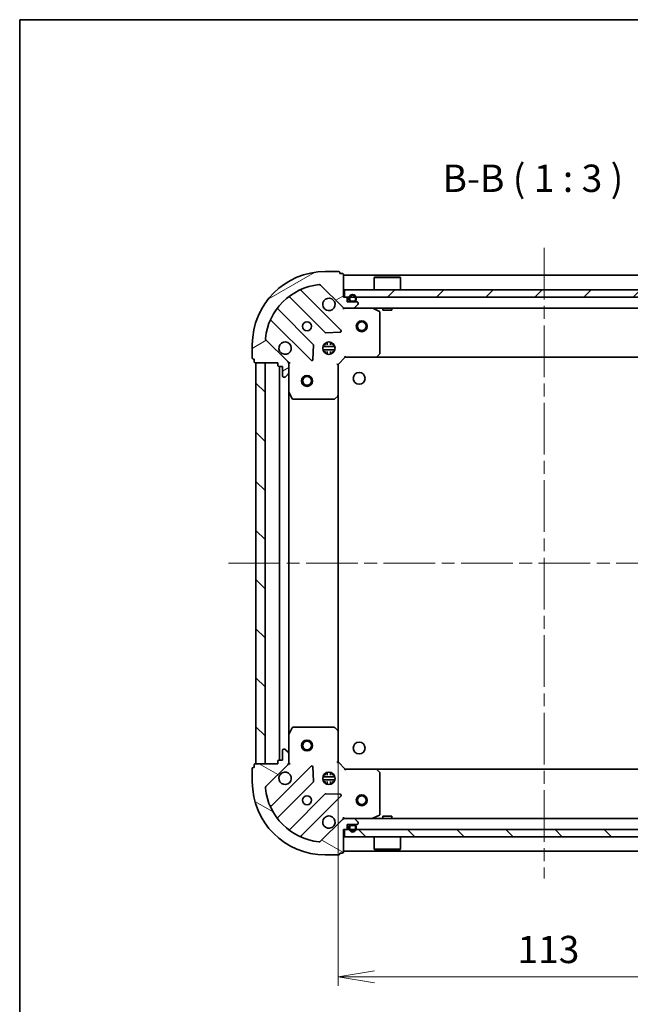
# Model space of a CAD drawing. Units: millimetres. Extents: x 36 to 5831, y 20 to 863.
# Drawn here: x 1024 to 1191, y 593 to 863 of the extents above; entities that cross this region are included whole.
import ezdxf

# ---------------------------------------------------------------- set-up
doc = ezdxf.new("R2010")
doc.units = ezdxf.units.MM
doc.header["$LTSCALE"] = 2.5
doc.linetypes.add('CHAIN', pattern=[0.35429999999999995, 0.2362, -0.0295, 0.0591, -0.0295])
doc.layers.get('Defpoints').update_dxf_attribs({"lineweight": 25})
for name, color, linetype, lineweight in [('Border (ISO)', 7, 'Continuous', 35), ('Centerline (ISO)', 131, 'Continuous', 18), ('Dimension (ISO)', 7, 'Continuous', 18), ('Hatch (ISO)', 1, 'Continuous', 18), ('Symbol (ISO)', 7, 'Continuous', 18), ('Visible (ISO)', 7, 'Continuous', 35)]:
    doc.layers.add(name, color=color, linetype=linetype, lineweight=lineweight)
doc.styles.add('Note Text (TK)', font='MS PGothic.ttf')
doc.dimstyles.new('Default - Method 1b (TK)', dxfattribs={"dimscale": 2.5, "dimtxt": 2.5, "dimasz": 2.5, "dimexe": 1, "dimexo": 1.499999999999999, "dimgap": 1, "dimtad": 1, "dimdsep": 46, "dimtxsty": 'Note Text (TK)', "dimblk": 'OPEN', "dimcen": 0.09, "dimdle": 5, "dimclrd": 100, "dimclre": 100, "dimclrt": 7, "dimadec": 1, "dimazin": 1, "dimtfac": 1, "dimtmove": 0, "dimatfit": 3, "dimldrblk": 'OPEN', "dimfxl": 1, "dimtolj": 1, "dimlwd": -1, "dimlwe": -1, "dimarcsym": 0})
pattern_1 = [(135.0002104591499, (980.2499999999998, -4.000000000000021), (-6.735167351014435, -6.73521683049842), [])]
pattern_2 = [(150.00024553567, (980.2499999999998, -4.000000000000021), (-4.762464650106175, -8.248912380216503), [])]

# ---------------------------------------------------------------- blocks, each defined once
blk = doc.blocks.new('Borders tk図枠')
at = {"layer": 'Border (ISO)'}
for q in [(405.4999999999999, 289), (14.50000000000001, 8.000000000000007)]:
    blk.add_line((14.49999999999999, 289), q, dxfattribs=at)
blk = doc.blocks.new('_Open')
at = {"color": 0, "linetype": 'ByBlock', "lineweight": -2}
for p, q in [((-1, 0.1666666666666666), (0, 0)), ((-1, -0.1666666666666666), (0, 0)), ((0, 0), (-1, 0))]:
    blk.add_line(p, q, dxfattribs=at)
blk = doc.blocks.new('*D28')
at = {"layer": 'Defpoints', "color": 0}
for p in [(1111.02166410482, 667.8441474582771), (1224.02166410482, 667.84414745827), (1224.02166410482, 600.4842857399657)]:
    blk.add_point(p, dxfattribs=at)
at = {"layer": 'Dimension (ISO)', "color": 100}
for p, q in [((1111.02166410482, 664.0941474582771), (1111.02166410482, 597.9842857399656)), ((1224.02166410482, 664.09414745827), (1224.02166410482, 597.9842857399656)), ((1121.02166410482, 600.4842857399657), (1214.02166410482, 600.4842857399657))]:
    blk.add_line(p, q, dxfattribs=at)
at = {"layer": 'Dimension (ISO)', "color": 100, "xscale": 10, "yscale": 10, "zscale": 10, "rotation": 180}
blk.add_blockref('_Open', (1111.02166410482, 600.4842857399657), dxfattribs=at)
at = {"layer": 'Dimension (ISO)', "color": 100, "xscale": 10, "yscale": 10, "zscale": 10}
blk.add_blockref('_Open', (1224.02166410482, 600.4842857399657), dxfattribs=at)
at = {"layer": 'Dimension (ISO)', "color": 7, "insert": (1160.221436832089, 607.9692857399656), "char_height": 6.25, "attachment_point": 4, "style": 'Note Text (TK)'}
blk.add_mtext('\\A1;\\fMS PGothic|b0|i0;{\\H7.4700;113', dxfattribs=at)

msp = doc.modelspace()

# ---------------------------------------------------------------- hatches: boundary and pattern name
at = {"layer": 'Hatch (ISO)'}
h = msp.add_hatch(dxfattribs=at)
h.set_pattern_fill('ANSI31', color=256, scale=76.2, angle=-14.99997778074499, style=0)
h.set_pattern_definition([(30.000022219255, (980.2499999999998, -4.000000000000021), (-4.762503198912995, 8.248890124152672), [])])
edge = h.paths.add_edge_path()
edge.add_ellipse((1112.935877667182, 784.9075449235473), major_axis=(0.707106781187108, -0.7071067811859874), ratio=1, start_angle=269.9999999999999, end_angle=314.9999999999999)
edge.add_line((1112.935877667183, 783.9075449235473), (1115.314557323624, 783.9075449235492))
edge.add_ellipse((1115.314557323623, 784.4075449235492), major_axis=(0.5000000000000006, 3.952e-13), ratio=1, start_angle=269.9999999999985, end_angle=314.9999999999979)
edge.add_line((1115.668110714217, 784.0539915329562), (1116.375217495403, 784.7610983141434))
edge.add_ellipse((1116.021664104809, 785.1146517047363), major_axis=(0.3535533905929958, 0.3535533905935545), ratio=1, start_angle=269.9999999999986, end_angle=314.9999999999995)
edge.add_line((1116.521664104809, 785.1146517047367), (1116.521664104809, 785.3075449235502))
edge.add_ellipse((1116.221664104809, 785.30754492355), major_axis=(-2.349e-13, 0.299999999999998), ratio=1, start_angle=269.9999999999993, end_angle=360.000000000001)
edge.add_line((1116.221664104809, 785.60754492355), (1113.521664104809, 785.6075449235478))
edge.add_line((1113.521664104809, 785.6075449235478), (1113.521664104808, 786.6075449235478))
edge.add_ellipse((1113.221664104808, 786.6075449235474), major_axis=(-2.349e-13, 0.3000000000000003), ratio=1, start_angle=269.9999999999993, end_angle=359.9999999999992)
edge.add_line((1113.221664104808, 786.9075449235474), (1112.521664104808, 786.9075449235469))
edge.add_line((1112.521664104808, 786.9075449235469), (1112.521664104803, 793.107544923547))
edge.add_ellipse((1112.221664104803, 793.1075449235467), major_axis=(-2.349e-13, 0.3000000000000003), ratio=1, start_angle=269.9999999999993, end_angle=359.9999999999992)
edge.add_line((1112.221664104803, 793.4075449235467), (1111.521664104803, 793.4075449235462))
edge.add_line((1111.521664104803, 793.4075449235463), (1111.521664104802, 793.6075449235462))
edge.add_ellipse((1111.221664104803, 793.607544923546), major_axis=(-2.393e-13, 0.3000000000000014), ratio=1, start_angle=270.0000000000001, end_angle=359.9999999999984)
edge.add_line((1111.221664104802, 793.907544923546), (1107.521664104802, 793.907544923543))
edge.add_ellipse((1107.521664104818, 773.9075449235431), major_axis=(-20, -1.58195e-11), ratio=1, start_angle=269.9999999999999, end_angle=360)
edge.add_line((1087.521664104818, 773.9075449235273), (1087.521664104821, 770.2075449235272))
edge.add_ellipse((1087.821664104821, 770.2075449235275), major_axis=(2.371e-13, -0.299999999999998), ratio=1, start_angle=269.9999999999988, end_angle=360.0000000000005)
edge.add_line((1087.821664104821, 769.9075449235276), (1088.021664104821, 769.9075449235277))
edge.add_line((1088.021664104821, 769.9075449235277), (1088.021664104822, 769.2075449235276))
edge.add_ellipse((1088.321664104822, 769.2075449235278), major_axis=(2.36e-13, -0.3000000000000003), ratio=1, start_angle=270.0000000000007, end_angle=360.0000000000008)
edge.add_line((1088.321664104822, 768.9075449235279), (1094.521664104822, 768.9075449235327))
edge.add_line((1094.521664104822, 768.9075449235327), (1094.521664104822, 768.2075449235327))
edge.add_ellipse((1094.821664104823, 768.207544923533), major_axis=(2.371e-13, -0.299999999999998), ratio=1, start_angle=269.9999999999972, end_angle=360.0000000000005)
edge.add_line((1094.821664104823, 767.9075449235329), (1095.821664104823, 767.9075449235337))
edge.add_line((1095.821664104823, 767.9075449235337), (1095.821664104825, 765.2075449235336))
edge.add_ellipse((1096.121664104825, 765.2075449235341), major_axis=(2.349e-13, -0.299999999999998), ratio=1, start_angle=269.9999999999993, end_angle=360.000000000001)
edge.add_line((1096.121664104825, 764.907544923534), (1096.314557323639, 764.9075449235341))
edge.add_ellipse((1096.314557323639, 765.4075449235341), major_axis=(0.4999999999999983, 3.952e-13), ratio=1, start_angle=269.9999999999974, end_angle=314.9999999999979)
edge.add_line((1096.668110714232, 765.0539915329412), (1097.375217495418, 765.7610983141283))
edge.add_ellipse((1097.021664104824, 766.1146517047212), major_axis=(0.3535533905929935, 0.3535533905935535), ratio=1, start_angle=269.9999999999956, end_angle=315.0000000000005)
edge.add_line((1097.521664104824, 766.1146517047217), (1097.521664104823, 768.4933313611621))
edge.add_ellipse((1096.521664104822, 768.4933313611613), major_axis=(-7.881e-13, 0.9999999999999941), ratio=1, start_angle=270.0000000000001, end_angle=315.0000000000006)
edge.add_line((1097.228770886008, 769.2004381423483), (1091.25078610664, 775.1784229217069))
edge.add_ellipse((1091.604339497234, 775.5319763123003), major_axis=(-0.3535533905935528, 0.3535533905929916), ratio=1, start_angle=39.172893488880106, end_angle=90.00000000000131, ccw=False)
edge.add_ellipse((1107.521664104818, 773.9075449235431), major_axis=(1.675194869655997, 16.41474100157167), ratio=1, start_angle=11.65421302223848, end_angle=89.99999999999989, ccw=False)
edge.add_ellipse((1105.897232716036, 789.824869531125), major_axis=(0.4974163939869401, 0.0507634808994531), ratio=1, start_angle=39.17289348888079, end_angle=90.00000000000188, ccw=False)
edge.add_line((1106.250786106629, 790.1784229217187), (1112.228770885997, 784.2004381423602))
h = msp.add_hatch(dxfattribs=at)
h.set_pattern_fill('ANSI31', color=256, scale=76.2, style=0)
h.set_pattern_definition([(45, (980.2499999999998, -4.000000000000021), (-6.735192090801866, 6.735192090801866), [])])
h.paths.add_polyline_path([(1112.771664104807, 788.9075449236369), (1112.771664104807, 786.9075449236369), (1222.271664104807, 786.9075449236296), (1222.271664104807, 788.9075449236296)])
h = msp.add_hatch(dxfattribs=at)
h.set_pattern_fill('ANSI31', color=256, scale=76.2, angle=105.00024553567, style=0)
h.set_pattern_definition(pattern_2)
edge = h.paths.add_edge_path()
edge.add_line((1114.021664104808, 786.627544923541), (1114.021664104808, 786.1275449235409))
edge.add_ellipse((1114.521664104808, 786.1275449235409), major_axis=(-5.9e-15, -0.5000000000000001), ratio=1, start_angle=270.0000000000007, end_angle=359.9999999999996)
edge.add_line((1114.521664104808, 785.6275449235409), (1115.521664104808, 785.6275449235409))
edge.add_ellipse((1115.521664104808, 786.1275449235409), major_axis=(0.4999999999999993, -6.4e-15), ratio=1, start_angle=269.9999999999997, end_angle=359.9999999999997)
edge.add_line((1116.021664104808, 786.1275449235409), (1116.021664104808, 786.627544923541))
edge.add_ellipse((1115.021664104808, 786.627544923541), major_axis=(1.2e-14, 1), ratio=1, start_angle=269.9999999999997, end_angle=449.9999999999997)
edge = h.paths.add_edge_path(flags=0)
edge.add_line((1115.821664104808, 786.627544923541), (1115.821664104808, 786.1275449235409))
edge.add_ellipse((1115.521664104808, 786.1275449235409), major_axis=(-3.3e-15, -0.3000000000000001), ratio=1, start_angle=6.252776074688882e-13, end_angle=89.99999999999892, ccw=False)
edge.add_line((1115.521664104808, 785.8275449235409), (1114.521664104808, 785.8275449235409))
edge.add_ellipse((1114.521664104808, 786.1275449235409), major_axis=(-0.3000000000000001, 3.8e-15), ratio=1, start_angle=7.958078640513122e-13, end_angle=89.99999999999909, ccw=False)
edge.add_line((1114.221664104808, 786.1275449235409), (1114.221664104808, 786.627544923541))
edge.add_ellipse((1115.021664104808, 786.627544923541), major_axis=(9.7e-15, 0.8000000000000002), ratio=1, start_angle=270.00000000000006, end_angle=450.00000000000006, ccw=False)
h = msp.add_hatch(dxfattribs=at)
h.set_pattern_fill('ANSI31', color=256, scale=76.2, angle=90.00021045915, style=0)
h.set_pattern_definition(pattern_1)
h.paths.add_polyline_path([(1088.521664104819, 658.9075449235405), (1091.021664104819, 658.9075449235402), (1091.021664104826, 768.9075449235403), (1088.521664104826, 768.9075449235404)])
h = msp.add_hatch(dxfattribs=at)
h.set_pattern_fill('ANSI31', color=256, scale=76.2, angle=105.00024553567, style=0)
h.set_pattern_definition(pattern_2)
edge = h.paths.add_edge_path()
edge.add_ellipse((1096.521664104819, 659.321758485913), major_axis=(0.7071067811865932, 0.7071067811865026), ratio=1, start_angle=270.0000000000001, end_angle=314.9999999999996)
edge.add_line((1097.521664104819, 659.3217584859129), (1097.521664104819, 661.7004381423533))
edge.add_ellipse((1097.021664104819, 661.7004381423534), major_axis=(3.32e-14, 0.5000000000000006), ratio=1, start_angle=269.9999999999998, end_angle=314.9999999999995)
edge.add_line((1097.375217495413, 662.0539915329466), (1096.668110714226, 662.761098314133))
edge.add_ellipse((1096.314557323633, 662.40754492354), major_axis=(-0.3535533905932517, 0.3535533905932985), ratio=1, start_angle=269.9999999999973, end_angle=314.9999999999998)
edge.add_line((1096.314557323633, 662.90754492354), (1096.121664104819, 662.90754492354))
edge.add_ellipse((1096.121664104819, 662.6075449235399), major_axis=(-0.299999999999998, 2.21e-14), ratio=1, start_angle=270.0000000000008, end_angle=360.0000000000026)
edge.add_line((1095.821664104819, 662.60754492354), (1095.821664104819, 659.90754492354))
edge.add_line((1095.821664104819, 659.90754492354), (1094.821664104819, 659.90754492354))
edge.add_ellipse((1094.821664104819, 659.6075449235399), major_axis=(-0.3000000000000003, 2.21e-14), ratio=1, start_angle=269.9999999999974, end_angle=360.0000000000008)
edge.add_line((1094.521664104819, 659.6075449235399), (1094.521664104819, 658.90754492354))
edge.add_line((1094.521664104819, 658.9075449235401), (1088.321664104819, 658.9075449235405))
edge.add_ellipse((1088.321664104819, 658.6075449235404), major_axis=(-0.3000000000000003, 2.21e-14), ratio=1, start_angle=269.9999999999992, end_angle=360.0000000000008)
edge.add_line((1088.021664104819, 658.6075449235404), (1088.021664104819, 657.9075449235403))
edge.add_line((1088.021664104819, 657.9075449235403), (1087.821664104819, 657.9075449235403))
edge.add_ellipse((1087.821664104819, 657.6075449235404), major_axis=(-0.3000000000000014, 1.77e-14), ratio=1, start_angle=270, end_angle=360)
edge.add_line((1087.521664104819, 657.6075449235404), (1087.521664104819, 653.9075449235404))
edge.add_ellipse((1107.521664104819, 653.9075449235391), major_axis=(-1.3145e-12, -20), ratio=1, start_angle=269.9999999999999, end_angle=360)
edge.add_line((1107.521664104817, 633.9075449235391), (1111.221664104817, 633.9075449235389))
edge.add_ellipse((1111.221664104817, 634.2075449235389), major_axis=(0.299999999999998, -1.99e-14), ratio=1, start_angle=270.0000000000004, end_angle=360.0000000000004)
edge.add_line((1111.521664104818, 634.2075449235388), (1111.521664104818, 634.4075449235389))
edge.add_line((1111.521664104818, 634.4075449235389), (1112.221664104818, 634.4075449235389))
edge.add_ellipse((1112.221664104817, 634.7075449235386), major_axis=(0.3000000000000003, -2.1e-14), ratio=1, start_angle=269.9999999999973, end_angle=360.0000000000006)
edge.add_line((1112.521664104818, 634.7075449235386), (1112.521664104818, 640.9075449235388))
edge.add_line((1112.521664104818, 640.9075449235388), (1113.221664104818, 640.9075449235388))
edge.add_ellipse((1113.221664104818, 641.2075449235388), major_axis=(0.299999999999998, -1.99e-14), ratio=1, start_angle=269.999999999997, end_angle=360.0000000000004)
edge.add_line((1113.521664104818, 641.2075449235388), (1113.521664104818, 642.2075449235386))
edge.add_line((1113.521664104818, 642.2075449235386), (1116.221664104818, 642.2075449235385))
edge.add_ellipse((1116.221664104818, 642.5075449235385), major_axis=(0.299999999999998, -2.21e-14), ratio=1, start_angle=269.9999999999992, end_angle=360.0000000000026)
edge.add_line((1116.521664104818, 642.5075449235385), (1116.521664104818, 642.7004381423519))
edge.add_ellipse((1116.021664104818, 642.7004381423521), major_axis=(3.32e-14, 0.4999999999999983), ratio=1, start_angle=269.9999999999988, end_angle=314.9999999999995)
edge.add_line((1116.375217495411, 643.0539915329452), (1115.668110714225, 643.7610983141317))
edge.add_ellipse((1115.314557323632, 643.4075449235386), major_axis=(-0.3535533905932507, 0.3535533905932964), ratio=1, start_angle=269.999999999995, end_angle=315.0000000000007)
edge.add_line((1115.314557323632, 643.9075449235387), (1112.935877667191, 643.9075449235388))
edge.add_ellipse((1112.935877667191, 642.9075449235388), major_axis=(-0.9999999999999941, 6.86e-14), ratio=1, start_angle=269.9999999999998, end_angle=315.0000000000014)
edge.add_line((1112.228770886005, 643.6146517047252), (1106.250786106641, 637.6366669253625))
edge.add_ellipse((1105.897232716048, 637.9902203159559), major_axis=(-0.3535533905932943, -0.3535533905932499), ratio=1, start_angle=39.172893488880106, end_angle=90, ccw=False)
edge.add_ellipse((1107.521664104819, 653.9075449235391), major_axis=(-16.41474100157026, 1.675194869670063), ratio=1, start_angle=11.65421302223848, end_angle=89.99999999999989, ccw=False)
edge.add_ellipse((1091.604339497235, 652.2831135347703), major_axis=(-0.0507634808990271, 0.4974163939869849), ratio=0.9999999999999998, start_angle=39.17289348888022, end_angle=90.0000000000008, ccw=False)
edge.add_line((1091.250786106642, 652.6366669253636), (1097.228770886006, 658.6146517047263))
h = msp.add_hatch(dxfattribs=at)
h.set_pattern_fill('ANSI31', color=256, scale=76.2, angle=90.00021045915, style=0)
h.set_pattern_definition(pattern_1)
h.paths.add_polyline_path([(1222.271664104797, 638.9075449235316), (1222.271664104797, 640.9075449235318), (1112.771664104797, 640.9075449235391), (1112.771664104797, 638.9075449235391)])

# ---------------------------------------------------------------- linework, layer by layer
at = {"layer": 'Centerline (ISO)', "linetype": 'CHAIN', "ltscale": 23.99096870422363}
for p, q in [((1167.521664104816, 800.4075449236333), (1167.521664104817, 627.4075449235354)), ((1081.021664104823, 713.9075449235409), (1254.021664104823, 713.90754492353))]:
    msp.add_line(p, q, dxfattribs=at)
at = {"layer": 'Visible (ISO)'}
for p, q in [((1111.221664104802, 793.9075449235459), (1107.521664104802, 793.907544923543)), ((1111.521664104803, 793.4075449235462), (1111.521664104802, 793.6075449235461)), ((1112.221664104803, 793.4075449235467), (1111.521664104803, 793.4075449235462)), ((1112.521664104808, 786.9075449235469), (1112.521664104803, 793.1075449235469)), ((1222.521664104816, 792.9075449236295), (1112.521664104815, 792.9075449236369)), ((1121.021664104807, 792.4075449236362), (1120.921664104807, 792.3075449236362)), ((1128.121664104807, 792.3075449236359), (1120.921664104807, 792.3075449236362)), ((1120.921664104807, 788.9075449236362), (1120.921664104807, 792.3075449236362)), ((1121.021664104807, 792.4075449236362), (1128.021664104807, 792.4075449236359)), ((1128.021664104807, 792.4075449236357), (1128.121664104807, 792.3075449236359)), ((1128.121664104807, 788.9075449236358), (1128.121664104807, 792.3075449236358)), ((1111.832487603791, 777.7967214245705), (1101.009147093358, 788.6200619349862)), ((1106.250786106629, 790.1784229217185), (1112.228770885997, 784.2004381423601)), ((1112.771664104807, 788.9075449236369), (1112.771664104807, 786.9075449236369)), ((1222.271664104807, 788.9075449236296), (1112.771664104807, 788.9075449236369)), ((1097.779141216068, 786.9003203439689), (1107.478576307454, 777.200885252599)), ((1113.221664104808, 786.9075449235474), (1112.521664104808, 786.9075449235469)), ((1112.771664104807, 786.9075449236369), (1222.271664104807, 786.9075449236296)), ((1113.521664104809, 785.6075449235478), (1113.521664104808, 786.6075449235477)), ((1114.021664104808, 786.627544923541), (1114.021664104808, 786.1275449235409)), ((1114.221664104808, 786.1275449235409), (1114.221664104808, 786.627544923541)), ((1114.221664104808, 786.627544923541), (1114.221664104808, 786.1275449235409)), ((1115.821664104808, 786.627544923541), (1115.821664104808, 786.1275449235409)), ((1115.821664104808, 786.1275449235409), (1115.821664104808, 786.627544923541)), ((1116.021664104808, 786.1275449235409), (1116.021664104808, 786.627544923541)), ((1104.228323775762, 773.9506327209023), (1094.528888684377, 783.6500678122723)), ((1112.521664104815, 783.9075449236368), (1112.521664104815, 783.9973652024204)), ((1112.52166410481, 783.9075449235465), (1112.521664104813, 783.5572791770333)), ((1112.521664104815, 783.9075449236368), (1112.935877667183, 783.9075449236368)), ((1112.935877667183, 783.9075449235473), (1115.314557323624, 783.9075449235492)), ((1116.221664104809, 785.60754492355), (1113.521664104809, 785.6075449235478)), ((1115.521664104808, 785.8275449235409), (1114.521664104808, 785.8275449235409)), ((1114.521664104808, 785.8275449235409), (1115.521664104808, 785.8275449235409)), ((1114.521664104808, 785.6275449235408), (1115.521664104808, 785.6275449235408)), ((1115.471664104808, 785.6275449235409), (1114.571664104808, 785.6275449235409)), ((1114.571664104808, 785.6275449235409), (1114.571664104808, 785.607544923541)), ((1114.571664104808, 785.607544923541), (1115.471664104808, 785.607544923541)), ((1115.314557323624, 783.9075449236367), (1219.728770885997, 783.9075449236298)), ((1115.471664104808, 785.607544923541), (1115.471664104808, 785.6275449235409)), ((1115.668110714217, 784.0539915329562), (1116.375217495403, 784.7610983141432)), ((1116.521664104809, 785.1146517047366), (1116.521664104809, 785.3075449235502)), ((1122.355828183461, 782.9904628842297), (1120.585007790211, 783.8758730808532)), ((1123.271664104807, 783.9075449236361), (1123.271664104807, 783.3075449236361)), ((1123.271664104807, 783.3075449236361), (1125.771664104807, 783.307544923636)), ((1125.771664104807, 783.907544923636), (1125.771664104807, 783.307544923636)), ((1122.52166410482, 771.5257629999337), (1122.521664104811, 782.7221347269299)), ((1092.809147093365, 780.4200619349797), (1103.632487603798, 769.596721424564)), ((1097.228770886008, 769.2004381423482), (1091.25078610664, 775.1784229217068)), ((1107.703794158019, 777.1133028204806), (1111.633441385645, 777.2848749237397)), ((1087.521664104818, 773.9075449235272), (1087.521664104821, 770.207544923527)), ((1104.144334104628, 769.7957676427106), (1104.315906207881, 773.7254148703367)), ((1106.882304473769, 773.3575449236373), (1110.161023735869, 773.357544923637)), ((1106.882304473718, 772.4575449236372), (1110.16102373592, 772.4575449236369)), ((1107.563406535331, 773.9075449236373), (1107.1468913964, 773.9075449236373)), ((1107.521664104827, 774.2823176320366), (1107.521664104827, 773.9075449236371)), ((1108.071664104827, 773.7917323778822), (1108.071664104827, 774.5469045546215)), ((1108.971664104827, 773.7917323778822), (1108.971664104827, 774.5469045546168)), ((1109.896436813238, 773.907544923637), (1109.479921674323, 773.9075449236371)), ((1109.521664104827, 774.2823176320245), (1109.521664104827, 773.907544923637)), ((1087.821664104821, 769.9075449235274), (1088.021664104821, 769.9075449235276)), ((1088.021664104821, 769.9075449235276), (1088.021664104822, 769.2075449235275)), ((1107.563406535331, 771.9075449236371), (1107.146891396264, 771.9075449236371)), ((1107.521664104827, 771.9075449236371), (1107.521664104827, 771.5327722150511)), ((1108.071664104827, 771.268185292466), (1108.071664104827, 772.0233574693918)), ((1108.971664104827, 771.2681852924704), (1108.971664104827, 772.0233574693918)), ((1109.896436813374, 771.907544923637), (1109.479921674323, 771.9075449236371)), ((1109.521664104827, 771.907544923637), (1109.521664104827, 771.5327722150627)), ((1111.021664104822, 768.4075449235457), (1113.021664104821, 770.4075449235473)), ((1112.897400036109, 770.7075449235473), (1113.021664104821, 770.4075449235473)), ((1113.021664104821, 770.4075449235473), (1121.45826663956, 770.407544923554)), ((1121.45826663956, 770.4075449236362), (1213.585061570083, 770.4075449236301)), ((1121.677619688554, 770.5028885288419), (1122.441017153815, 771.3211066052212)), ((1088.321664104822, 768.9075449235278), (1094.521664104822, 768.9075449235327)), ((1091.021664104826, 768.9075449235403), (1088.521664104826, 768.9075449235404)), ((1088.521664104826, 768.9075449235404), (1088.521664104819, 658.9075449235405)), ((1091.021664104819, 658.9075449235402), (1091.021664104826, 768.9075449235403)), ((1094.521664104822, 768.9075449235327), (1094.521664104822, 768.2075449235327)), ((1094.821664104823, 767.9075449235329), (1095.821664104823, 767.9075449235337)), ((1095.021664104827, 767.9075449235332), (1095.02166410482, 659.90754492354)), ((1095.821664104823, 767.9075449235337), (1095.821664104825, 765.2075449235336)), ((1097.431843825947, 768.9075449235349), (1097.521664104823, 768.907544923535)), ((1097.871929851335, 768.9075449235327), (1097.521664104823, 768.907544923535)), ((1097.521664104822, 768.907544923535), (1097.521664104823, 768.4934502073813)), ((1097.521664104824, 766.1146517047216), (1097.521664104822, 768.4933313611621)), ((1111.021664104822, 768.4075449235457), (1110.721664104822, 768.5318089922574)), ((1111.021664104829, 759.9709423888072), (1111.021664104822, 768.4075449235457)), ((1096.121664104825, 764.907544923534), (1096.314557323639, 764.9075449235341)), ((1096.668110714232, 765.0539915329412), (1097.375217495418, 765.7610983141283)), ((1097.521664104824, 766.1146517047216), (1097.521664104829, 760.978365316785)), ((1097.521664104821, 666.8367245302895), (1097.521664104827, 760.978365316785)), ((1097.553335947529, 760.8442012381352), (1098.438746144155, 759.0733808448858)), ((1110.108102423164, 758.9881918745501), (1110.926320499542, 759.7515893398122)), ((1111.02166410482, 667.8441474582771), (1111.021664104827, 759.9709423888072)), ((1098.707074301455, 758.9075449235361), (1109.903446028451, 758.907544923545)), ((1098.438746144145, 668.7417090021895), (1097.55333594752, 666.9708886089396)), ((1109.903446028441, 668.9075449235387), (1098.707074301445, 668.9075449235395)), ((1110.926320499532, 668.0635005072721), (1110.108102423154, 668.8268979725336)), ((1111.02166410482, 659.4075449235385), (1111.02166410482, 667.8441474582771)), ((1097.52166410482, 666.8367245302896), (1097.52166410482, 661.7004381423533)), ((1095.821664104819, 662.60754492354), (1095.821664104819, 659.90754492354)), ((1096.314557323633, 662.90754492354), (1096.121664104819, 662.90754492354)), ((1097.375217495413, 662.0539915329466), (1096.668110714226, 662.7610983141332)), ((1097.521664104819, 659.3217584859129), (1097.521664104819, 661.7004381423534)), ((1094.521664104819, 659.6075449235399), (1094.521664104819, 658.9075449235401)), ((1095.821664104819, 659.90754492354), (1094.821664104819, 659.90754492354)), ((1097.52166410482, 659.3216396396933), (1097.52166410482, 658.9075449235394)), ((1110.72166410482, 659.2832808548267), (1111.02166410482, 659.4075449235385)), ((1113.02166410482, 657.4075449235386), (1111.02166410482, 659.4075449235385)), ((1087.521664104819, 657.6075449235404), (1087.521664104819, 653.9075449235404)), ((1088.021664104819, 657.9075449235404), (1087.821664104819, 657.9075449235404)), ((1088.021664104819, 658.6075449235404), (1088.021664104819, 657.9075449235404)), ((1094.521664104819, 658.9075449235401), (1088.321664104819, 658.9075449235405)), ((1088.521664104819, 658.9075449235405), (1091.021664104819, 658.9075449235402)), ((1091.250786106642, 652.6366669253636), (1097.228770886006, 658.6146517047264)), ((1103.632487603795, 658.2183684225151), (1092.80914709337, 647.3950279120915)), ((1097.52166410482, 658.9075449235394), (1097.431843825944, 658.9075449235394)), ((1097.52166410482, 658.9075449235394), (1097.871929851333, 658.9075449235421)), ((1104.315906207882, 654.0896749767427), (1104.144334104626, 658.0193222043687)), ((1107.52166410482, 656.2823176320256), (1107.52166410482, 655.9075449235394)), ((1108.07166410482, 655.7917323777854), (1108.07166410482, 656.5469045546143)), ((1108.971664104819, 655.7917323777854), (1108.97166410482, 656.5469045546143)), ((1109.52166410482, 656.2823176320256), (1109.52166410482, 655.9075449235391)), ((1113.02166410482, 657.4075449235386), (1112.897400036108, 657.1075449235386)), ((1121.458266639558, 657.407544923538), (1113.02166410482, 657.4075449235386)), ((1213.58506157008, 657.4075449235323), (1121.458266639558, 657.4075449235384)), ((1122.441017153814, 656.4939832418713), (1121.677619688553, 657.3122013182502)), ((1122.521664104819, 645.0929551201629), (1122.521664104819, 656.289326847159)), ((1094.528888684385, 644.1650220348002), (1104.228323775763, 653.8644571261771)), ((1110.161023735895, 655.3575449235392), (1106.882304473744, 655.3575449235394)), ((1110.161023735895, 654.4575449235392), (1106.882304473744, 654.4575449235394)), ((1107.146891396333, 655.9075449235393), (1107.563406535324, 655.9075449235393)), ((1107.146891396332, 653.9075449235394), (1107.563406535324, 653.9075449235394)), ((1107.52166410482, 653.9075449235394), (1107.52166410482, 653.5327722150522)), ((1108.071664104819, 653.2681852924635), (1108.071664104819, 654.0233574692932)), ((1108.971664104819, 653.2681852924632), (1108.971664104819, 654.0233574692932)), ((1109.479921674315, 655.9075449235391), (1109.896436813306, 655.9075449235391)), ((1109.479921674315, 653.9075449235391), (1109.896436813307, 653.9075449235391)), ((1109.52166410482, 653.9075449235391), (1109.52166410482, 653.5327722150521)), ((1107.478576307457, 650.6142045944828), (1097.779141216079, 640.9147695031058)), ((1101.00914709337, 639.195027912091), (1111.832487603795, 650.0183684225146)), ((1111.633441385649, 650.530214923345), (1107.703794158023, 650.7017870266014)), ((1112.228770886005, 643.6146517047254), (1106.250786106641, 637.6366669253626)), ((1112.521664104821, 644.2578106700521), (1112.521664104819, 643.907544923539)), ((1112.935877667192, 643.907544923539), (1112.521664104818, 643.907544923539)), ((1112.521664104818, 643.817724644663), (1112.521664104818, 643.907544923539)), ((1115.314557323632, 643.9075449235388), (1112.935877667191, 643.9075449235389)), ((1219.728770886004, 643.9075449235319), (1115.314557323632, 643.9075449235389)), ((1116.375217495411, 643.0539915329452), (1115.668110714225, 643.761098314132)), ((1120.585007790219, 643.939216766238), (1122.355828183469, 644.824626962863)), ((1125.771664104798, 644.5075449235381), (1123.271664104797, 644.5075449235384)), ((1123.271664104797, 643.9075449235384), (1123.271664104797, 644.5075449235384)), ((1125.771664104798, 643.9075449235381), (1125.771664104798, 644.5075449235381)), ((1112.521664104818, 634.7075449235388), (1112.521664104818, 640.9075449235388)), ((1112.521664104818, 640.9075449235388), (1113.221664104818, 640.9075449235388)), ((1222.271664104797, 640.9075449235318), (1112.771664104797, 640.9075449235391)), ((1112.771664104797, 640.9075449235391), (1112.771664104797, 638.9075449235391)), ((1113.521664104818, 641.2075449235389), (1113.521664104818, 642.2075449235388)), ((1113.521664104818, 642.2075449235388), (1116.221664104818, 642.2075449235386)), ((1114.021664104818, 641.6875449235389), (1114.021664104818, 641.187544923539)), ((1114.221664104818, 641.187544923539), (1114.221664104818, 641.6875449235389)), ((1114.221664104818, 641.6875449235389), (1114.221664104818, 641.187544923539)), ((1115.521664104818, 642.1875449235387), (1114.521664104818, 642.1875449235389)), ((1114.521664104818, 641.9875449235388), (1115.521664104818, 641.9875449235388)), ((1115.521664104818, 641.9875449235388), (1114.521664104818, 641.9875449235388)), ((1115.471664104818, 642.2075449235386), (1114.571664104818, 642.2075449235386)), ((1114.571664104818, 642.2075449235386), (1114.571664104818, 642.1875449235387)), ((1114.571664104818, 642.1875449235387), (1115.471664104818, 642.1875449235387)), ((1115.471664104818, 642.1875449235387), (1115.471664104818, 642.2075449235386)), ((1115.821664104818, 641.6875449235387), (1115.821664104818, 641.1875449235388)), ((1115.821664104818, 641.1875449235388), (1115.821664104818, 641.6875449235387)), ((1116.021664104818, 641.1875449235387), (1116.021664104818, 641.6875449235387)), ((1116.521664104818, 642.5075449235386), (1116.521664104818, 642.7004381423521)), ((1112.771664104797, 638.9075449235391), (1222.271664104797, 638.9075449235319)), ((1120.921664104797, 638.9075449235384), (1120.921664104797, 635.5075449235385)), ((1128.121664104797, 638.9075449235381), (1128.121664104797, 635.507544923538)), ((1112.521664104817, 634.9075449235389), (1222.521664104817, 634.9075449235316)), ((1120.921664104797, 635.5075449235385), (1128.121664104797, 635.507544923538)), ((1121.021664104797, 635.4075449235384), (1120.921664104797, 635.5075449235385)), ((1128.021664104797, 635.4075449235381), (1121.021664104797, 635.4075449235384)), ((1128.021664104797, 635.4075449235381), (1128.121664104797, 635.507544923538)), ((1107.521664104817, 633.9075449235394), (1111.221664104817, 633.907544923539)), ((1111.521664104818, 634.2075449235391), (1111.521664104818, 634.407544923539)), ((1111.521664104818, 634.407544923539), (1112.221664104817, 634.407544923539))]:
    msp.add_line(p, q, dxfattribs=at)
for centre, radius in [((1102.521664104815, 778.907544923539), 1.229499999999999), ((1117.521664104815, 778.9075449236364), 1.500000000000004), ((1117.521664104815, 778.9075449236364), 1.193275000000004), ((1108.521664104819, 772.9075449235438), 1.7), ((1102.521664104827, 763.9075449235396), 1.499999999999999), ((1102.521664104827, 763.9075449235396), 1.193275), ((1116.821664104814, 764.6075449235389), 1.620999999999999), ((1102.52166410482, 663.9075449235394), 1.499999999999999), ((1102.52166410482, 663.9075449235394), 1.193275), ((1116.821664104813, 663.2075449235389), 1.620999999999999), ((1108.521664104819, 654.9075449235389), 1.699999999999997), ((1102.521664104819, 648.9075449235391), 1.229499999999998), ((1117.521664104818, 648.9075449235387), 1.500000000000001), ((1117.521664104818, 648.9075449235387), 1.193275000000001)]:
    msp.add_circle(centre, radius, dxfattribs=at)
for centre, radius, start, end in [((1107.521664104818, 773.9075449235429), 20, 90.00000000004559, 180), ((1111.221664104803, 793.607544923546), 0.2999999999999999, 0, 90.00000000003907), ((1112.221664104803, 793.1075449235467), 0.2999999999999999, 0, 90.00000000003907), ((1107.521664104818, 773.9075449235429), 16.5, 95.82710651116236, 174.1728934889261), ((1101.221279127714, 788.8321939693423), 0.3000000000000003, 112.8868583965549, 225.0000000000462), ((1105.897232716036, 789.824869531125), 0.5000000000000001, 45.00000000004332, 95.82710651116236), ((1097.567009181713, 786.6881883096128), 0.3000000000000021, 45.0000000000462, 127.9144996876038), ((1108.52166410481, 784.9075449235438), 1.7, 62.49982881934389, 27.5001711807503), ((1113.221664104808, 786.6075449235474), 0.2999999999999999, 0, 90.00000000003907), ((1115.021664104808, 786.627544923541), 1.000000000000005, 0, 180), ((1114.521664104808, 786.1275449235409), 0.5000000000000026, 180, 270), ((1115.021664104808, 786.627544923541), 0.8000000000000042, 0, 180), ((1115.021664104808, 786.627544923541), 0.8000000000000042, 0, 180), ((1114.521664104808, 786.1275449235409), 0.3000000000000015, 180, 270), ((1114.521664104808, 786.1275449235409), 0.3000000000000015, 180, 270), ((1115.521664104808, 786.1275449235409), 0.3000000000000015, 270, 0), ((1115.521664104808, 786.1275449235409), 0.5000000000000022, 270, 0), ((1115.521664104808, 786.1275449235409), 0.3000000000000015, 270, 0), ((1094.741020718733, 783.8621998466284), 0.2999999999999983, 142.0855003124859, 225.0000000000279), ((1112.935877667182, 784.9075449235471), 1, 225.0000000000453, 270.0000000000456), ((1115.314557323623, 784.4075449235492), 0.5, 270.0000000000456, 315.0000000000459), ((1116.221664104809, 785.3075449235499), 0.2999999999999999, 0, 90.00000000003907), ((1116.021664104809, 785.1146517047363), 0.5000000000000001, 315.0000000000481, 0), ((1120.450843711561, 783.6075449235533), 0.3000000000000003, 63.43494882296452, 90.00000000004559), ((1122.221664104811, 782.7221347269297), 0.3000000000000005, 0, 63.43494882296452), ((1092.597015059009, 780.2079299006236), 0.3000000000000009, 45.0000000000462, 157.1131416035308), ((1091.604339497234, 775.5319763123003), 0.5, 174.1728934889194, 225.0000000000376), ((1107.690708341809, 777.4130172869551), 0.3, 225.0000000000462, 272.5000000000442), ((1111.620355569435, 777.5845893902143), 0.2999999999999981, 272.5000000000442, 45.0000000000462), ((1096.521664104819, 772.9075449235343), 1.7, 242.4998288193434, 207.5001711807475), ((1104.016191741406, 773.7385006865462), 0.3000000000000015, 357.5000000000388, 45.00000000002792), ((1087.821664104821, 770.2075449235275), 0.3, 180, 270.0000000000391), ((1103.844619638153, 769.8088534589201), 0.2999999999999999, 225.0000000000462, 357.5000000000392), ((1121.458266639559, 770.7075449235539), 0.3000000000000003, 270.0000000000456, 316.9851427948578), ((1122.22166410482, 771.5257629999334), 0.3000000000000002, 316.9851427948578, 0), ((1088.321664104822, 769.2075449235278), 0.2999999999999999, 180, 270.0000000000391), ((1094.821664104823, 768.207544923533), 0.2999999999999999, 180, 270.0000000000391), ((1096.521664104822, 768.4933313611612), 0.9999999999999998, 0, 45.00000000004275), ((1096.121664104825, 765.207544923534), 0.2999999999999999, 180, 270.0000000000391), ((1096.314557323639, 765.4075449235341), 0.5, 270.0000000000456, 315.0000000000469), ((1097.021664104824, 766.1146517047212), 0.5000000000000001, 315.0000000000476, 0), ((1097.821664104828, 760.9783653167852), 0.3000000000000005, 180, 206.5650511771151), ((1098.707074301455, 759.207544923536), 0.3000000000000003, 206.5650511771151, 270.0000000000391), ((1109.903446028451, 759.2075449235449), 0.3000000000000027, 270.0000000000456, 313.0148572052418), ((1110.721664104829, 759.970942388807), 0.3000000000000003, 313.0148572052418, 0), ((1098.707074301445, 668.6075449235394), 0.3000000000000001, 90, 153.4349488229291), ((1109.903446028441, 668.6075449235386), 0.2999999999999996, 46.98514279481172, 90), ((1110.72166410482, 667.8441474582771), 0.2999999999999999, 0, 46.98514279481005), ((1097.82166410482, 666.8367245302895), 0.2999999999999997, 153.4349488229107, 180), ((1096.121664104819, 662.60754492354), 0.2999999999999996, 90, 180), ((1096.314557323633, 662.40754492354), 0.4999999999999992, 45.00000000000546, 90), ((1097.021664104819, 661.7004381423534), 0.4999999999999994, 0, 45.00000000000489), ((1094.821664104819, 659.6075449235399), 0.2999999999999996, 90, 180), ((1096.521664104819, 659.321758485913), 0.9999999999999984, 314.9999999999941, 0), ((1087.821664104819, 657.6075449235404), 0.2999999999999996, 90, 180), ((1088.321664104819, 658.6075449235404), 0.2999999999999996, 90, 180), ((1096.521664104819, 654.9075449235395), 1.699999999999997, 152.4998288192907, 117.5001711806998), ((1103.844619638151, 658.0062363881592), 0.2999999999999978, 2.500000000001679, 135.0000000000085), ((1121.458266639558, 657.107544923538), 0.2999999999999997, 43.01485720519772, 90.00000000000651), ((1122.221664104819, 656.289326847159), 0.3000000000000024, 0, 43.01485720519578), ((1107.521664104819, 653.9075449235391), 19.99999999999997, 180, 269.9999999999935), ((1104.016191741407, 654.0765891605331), 0.2999999999999995, 315.0000000000084, 2.500000000001679), ((1091.604339497235, 652.2831135347703), 0.4999999999999995, 134.9999999999991, 185.8271065111168), ((1107.521664104819, 653.9075449235391), 16.49999999999998, 185.8271065111152, 264.1728934888769), ((1107.690708341813, 650.4020725601268), 0.3000000000000011, 87.50000000000142, 135.000000000002), ((1111.620355569439, 650.2305004568706), 0.2999999999999994, 315.0000000000084, 87.50000000000144), ((1092.597015059014, 647.6071599464475), 0.3, 202.8868583964927, 314.9999999999885), ((1094.741020718741, 643.9528900004444), 0.3000000000000015, 135.0000000000076, 217.9144996875437), ((1108.521664104819, 642.9075449235389), 1.699999999999997, 332.4998288192935, 297.5001711806998), ((1112.935877667191, 642.9075449235389), 0.9999999999999987, 89.99999999999349, 134.9999999999987), ((1115.314557323631, 643.4075449235388), 0.4999999999999992, 45.00000000000546, 90), ((1116.021664104818, 642.7004381423523), 0.4999999999999994, 0, 45.00000000000546), ((1120.450843711569, 644.2075449235381), 0.3000000000000001, 269.9999999999935, 296.5650511770661), ((1122.221664104819, 645.0929551201629), 0.2999999999999998, 296.5650511770787, 0), ((1097.567009181723, 641.1269015374618), 0.2999999999999978, 232.0855003124538, 315.0000000000075), ((1113.221664104818, 641.2075449235389), 0.2999999999999996, 269.9999999999935, 0), ((1114.521664104818, 641.6875449235389), 0.5000000000000006, 89.99999999999349, 180), ((1115.021664104818, 641.1875449235388), 1.000000000000001, 180, 0), ((1114.521664104818, 641.6875449235389), 0.3000000000000003, 90, 180), ((1114.521664104818, 641.6875449235389), 0.3000000000000003, 89.99999999999349, 180), ((1115.021664104818, 641.1875449235388), 0.8000000000000008, 180, 0), ((1115.021664104818, 641.1875449235388), 0.8000000000000008, 180, 0), ((1115.521664104818, 641.6875449235387), 0.5, 0, 90), ((1115.521664104818, 641.6875449235387), 0.3000000000000003, 0, 89.99999999999349), ((1115.521664104818, 641.6875449235387), 0.3000000000000003, 0, 90), ((1116.221664104818, 642.5075449235386), 0.2999999999999996, 269.9999999999935, 0), ((1101.221279127726, 638.982895877735), 0.3000000000000003, 135.0000000000085, 247.1131416035007), ((1105.897232716048, 637.990220315956), 0.4999999999999991, 264.1728934888769, 314.9999999999935), ((1112.221664104817, 634.707544923539), 0.2999999999999996, 269.9999999999935, 0), ((1111.221664104817, 634.2075449235391), 0.2999999999999997, 269.9999999999935, 0)]:
    msp.add_arc(centre, radius, start, end, dxfattribs=at)
for points, knots in [([(1109.306641252462, 786.4154609947038), (1109.46138597331, 786.3349054041719), (1109.60489959731, 786.228472487078), (1109.842591668342, 785.9907804160457), (1109.949024585436, 785.847266792046), (1110.029580175968, 785.6925220711989)], [0.2789125936271497, 0.2789125936271497, 0.2789125936271497, 0.2789125936271497, 0.3293346962055642, 0.3293346962055642, 0.379756798783979, 0.379756798783979, 0.379756798783979, 0.379756798783979]), ([(1095.736686957166, 771.3996288523742), (1095.581942236319, 771.4801844429061), (1095.438428612319, 771.58661736), (1095.200736541286, 771.8243094310324), (1095.094303624192, 771.9678230550321), (1095.01374803366, 772.1225677758791)], [0.2789125936271504, 0.2789125936271504, 0.2789125936271504, 0.2789125936271504, 0.3293346962055631, 0.3293346962055631, 0.3797567987839759, 0.3797567987839759, 0.3797567987839759, 0.3797567987839759]), ([(1095.01374803366, 655.6925220711936), (1095.094303624192, 655.8472667920407), (1095.200736541286, 655.9907804160405), (1095.438428612319, 656.2284724870732), (1095.581942236319, 656.3349054041671), (1095.736686957166, 656.4154609946991)], [0.2789125936271497, 0.2789125936271497, 0.2789125936271497, 0.2789125936271497, 0.3293346962055642, 0.3293346962055642, 0.379756798783979, 0.379756798783979, 0.379756798783979, 0.379756798783979]), ([(1110.029580175978, 642.1225677758847), (1109.949024585446, 641.9678230550378), (1109.842591668352, 641.8243094310379), (1109.60489959732, 641.5866173600054), (1109.46138597332, 641.4801844429113), (1109.306641252473, 641.3996288523794)], [0.2789125936271504, 0.2789125936271504, 0.2789125936271504, 0.2789125936271504, 0.3293346962055631, 0.3293346962055631, 0.3797567987839759, 0.3797567987839759, 0.3797567987839759, 0.3797567987839759])]:
    msp.add_open_spline(points, degree=3, knots=knots, dxfattribs=at)

# ---------------------------------------------------------------- block references
at = {"xscale": 3, "yscale": 3, "zscale": 3}
msp.add_blockref('Borders tk図枠', (980.2499999999998, -4.000000000000021), dxfattribs=at)

# ---------------------------------------------------------------- texts
at = {"layer": 'Symbol (ISO)', "color": 7, "insert": (1139.653456012545, 813.4075449236537), "char_height": 7.5, "attachment_point": 7, "style": 'Note Text (TK)'}
msp.add_mtext('B-B ( 1 : 3 )', dxfattribs=at)

# ---------------------------------------------------------------- dimensions: what is measured, and where the dimension line sits
at = {"layer": 'Dimension (ISO)', "color": 100}
dim = msp.add_linear_dim(base=(1224.02166410482, 600.4842857399657), p1=(1111.02166410482, 667.8441474582771), p2=(1224.02166410482, 667.84414745827), text='\\fMS PGothic|b0|i0;{\\H7.4700;<>', dimstyle='Default - Method 1b (TK)', override={"dimasz": 4, "dimgap": 1.5, "dimdec": 0, "dimtol": 0, "dimlim": 0, "dimtp": 0, "dimtm": 0, "dimtdec": 0, "dimtofl": 0, "dimatfit": 1}, dxfattribs=at)
dim.commit()
dim.dimension.update_dxf_attribs({"geometry": '*D28', "text_midpoint": (1167.521664104816, 600.4842857399657), "dimtype": 160})

doc.saveas('drawing.dxf')
